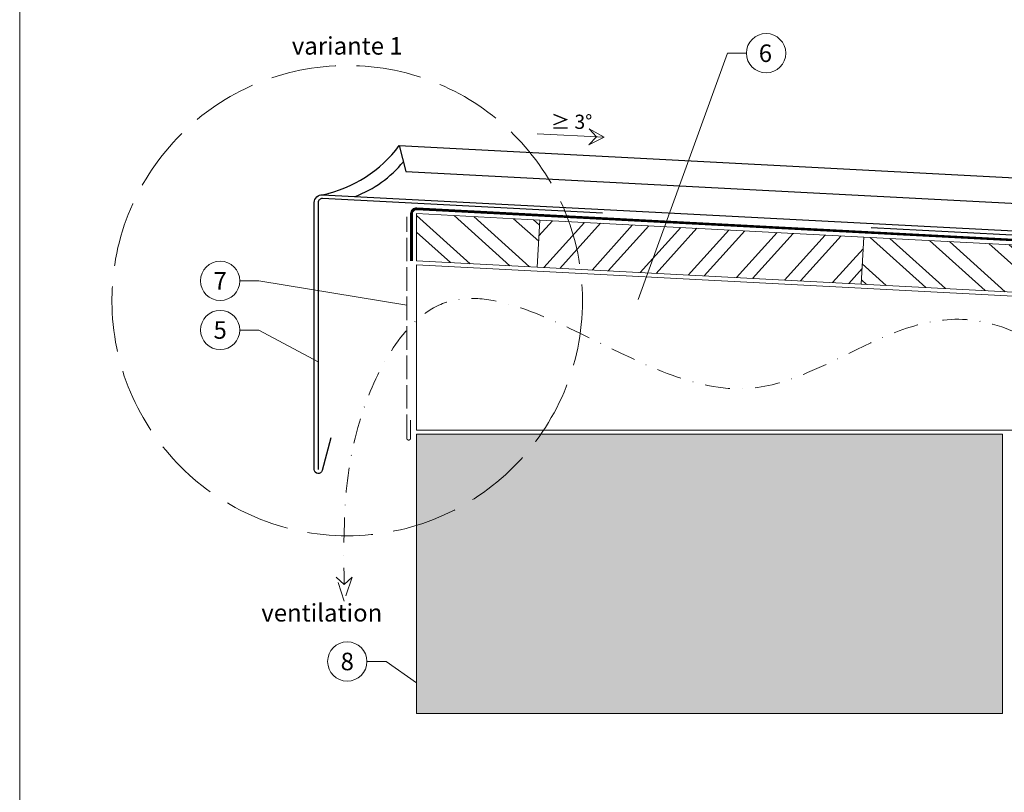
# Model space of a CAD drawing. Units: millimetres. Extents: x -10653 to 39101, y -5865 to -4395.
# Drawn here: x 12422 to 12923, y -5247 to -4854 of the extents above; entities that cross this region are included whole.
import ezdxf
from ezdxf.enums import TextEntityAlignment as Align

# ---------------------------------------------------------------- set-up
doc = ezdxf.new("R2010")
doc.units = ezdxf.units.MM
for name, pattern in [('ACAD_ISO02W100', [15, 12, -3]), ('AM_DIN_F_W050', [6.25, 4.75, -1.5]), ('GESTRICHELT', [0.75, 0.5, -0.25]), ('STRICHPUNKT', [25.4, 12.7, -6.35, 0, -6.35]), ('Trennlage', [30, 12, -18])]:
    doc.linetypes.add(name, pattern=pattern)
for name, color, linetype, lineweight, true_color in [('01_PREFA-Dachprodukt', 12, 'Continuous', 25, 0xe1000f), ('01_PREFA-Lochblech', 11, 'Continuous', 15, 0xff7f7f), ('02_Kantteile', 11, 'Continuous', 25, 0xff7f7f), ('04_Trennlage', 251, 'Continuous', 25, 0x505f69), ('04_Trennlage_Linie', 251, 'Continuous', 0, 0x505f69), ('06_Holz', 252, 'Continuous', 15, 0x8296a0), ('06_Holzschfraffur', 254, 'Continuous', 13, 0xdce6eb), ('07_Mauerwerk', 252, 'Continuous', 15, 0x8296a0), ('07_Mauerwerkschraffur', 254, 'Continuous', 13, 0xdce6eb), ('08_Bemassung', 251, 'Continuous', 5, 0x505f69), ('09_Luft', 252, 'Continuous', 5, 0x8296a0), ('10_Blattrahmen', 18, 'Continuous', 20, 0x000000), ('99_Text_3_DE', 251, 'Continuous', 5, 0x505f69)]:
    doc.layers.add(name, color=color, linetype=linetype, lineweight=lineweight, true_color=true_color)
doc.layers.add('1 Produkte PREFA', color=10, linetype='Continuous')
doc.styles.add('PREFA_Standard', font='arial.ttf', dxfattribs={"height": 20})
pattern_1 = [(318, (5043.873, -5100.35), (12.74694, 14.15691), []), (318, (5044.343, -5109.318), (12.74694, 14.15691), [])]

# ---------------------------------------------------------------- blocks, each defined once
blk = doc.blocks.new('A$C33afb37e')
at = {"layer": '10_Blattrahmen'}
blk.add_lwpolyline([(0, -1039.5), (735, -1039.5), (735, 0), (0, 0)], close=True, dxfattribs=at)

msp = doc.modelspace()

# ---------------------------------------------------------------- hatches: boundary and pattern name
at = {"layer": '06_Holzschfraffur'}
h = msp.add_hatch(dxfattribs=at)
h.set_pattern_fill('ANSI32', color=256, scale=2, angle=273, style=0)
h.set_pattern_definition(pattern_1)
h.paths.add_polyline_path([(12624.189, -4976.309), (12624.189, -4952.276), (12686.897, -4955.562), (12685.641, -4979.529)])
h = msp.add_hatch(dxfattribs=at)
h.set_pattern_fill('ANSI32', color=256, scale=2, angle=3, style=0)
h.set_pattern_definition([(48, (5043.873, -5100.35), (-14.15691, 12.74694), []), (48, (5052.84, -5099.88), (-14.15691, 12.74694), [])])
h.paths.add_polyline_path([(12685.641, -4979.529), (12686.897, -4955.562), (12851.671, -4964.197), (12850.415, -4988.165)])
h = msp.add_hatch(dxfattribs=at)
h.set_pattern_fill('ANSI32', color=256, scale=2, angle=273, style=0)
h.set_pattern_definition(pattern_1)
h.paths.add_polyline_path([(13015.189, -4972.767), (13015.189, -4996.8), (12850.415, -4988.165), (12851.671, -4964.197)])
at = {"layer": '07_Mauerwerkschraffur'}
h = msp.add_hatch(color=256, dxfattribs=at)
h.dxf.hatch_style = 1
h.paths.add_polyline_path([(12922.189, -5206.757), (12922.189, -5064.529), (12624.189, -5064.529), (12624.189, -5206.757)])

# ---------------------------------------------------------------- linework, layer by layer
at = {"layer": '01_PREFA-Dachprodukt'}
msp.add_lwpolyline([(12576.4, -4942.638, 0.1811934), (12615.437, -4917.671), (13051.307, -4940.514, 0.1811934), (13087.52, -4969.424)], format="xyb", dxfattribs=at)
msp.add_lwpolyline([(12615.437, -4917.671), (12618.771, -4930.768), (13046.623, -4953.191), (13051.307, -4940.514)], dxfattribs=at)
msp.add_arc((12571.928, -4888.267), 59.101, 290.79195, 320.48819, dxfattribs=at)
at = {"layer": '01_PREFA-Lochblech', "linetype": 'ACAD_ISO02W100'}
msp.add_lwpolyline([(12621.191, -5057.364), (12621.191, -5066.529, -1), (12619.191, -5066.529), (12619.191, -4953.836)], format="xyb", dxfattribs=at)
at = {"layer": '02_Kantteile'}
for points in [[(12718.845, -4952.106), (12576.296, -4944.635, 0.4296339), (12574.191, -4946.632), (12574.191, -5082.529)], [(12855.383, -4959.261), (13077.429, -4970.898, -1), (13076.939, -4980.245), (13027.68, -4977.664, 0.7002075), (13026.945, -4979.394), (13040.823, -4992.335)]]:
    msp.add_lwpolyline(points, format="xyb", dxfattribs=at)
at = {"layer": '04_Trennlage', "linetype": 'Trennlage', "ltscale": 0.5, "const_width": 1, "flags": 128}
msp.add_lwpolyline([(13254.042, -5141.758), (13019.971, -5121.28, -0.3888787), (13017.689, -5118.789), (13017.689, -4972.767, 0.3989595), (13015.32, -4970.27), (12624.32, -4949.779, 0.4296339), (12621.689, -4952.276), (12621.689, -4976.309)], format="xyb", dxfattribs=at)
at = {"layer": '04_Trennlage_Linie', "ltscale": 5, "flags": 128}
for points in [[(13254.086, -5141.26), (13020.015, -5120.782, -0.3888787), (13018.189, -5118.789), (13018.189, -4972.767, 0.3989595), (13015.346, -4969.771), (12624.346, -4949.28, 0.4296339), (12621.189, -4952.276), (12621.189, -4976.309)], [(13253.999, -5142.256), (13019.928, -5121.778, -0.3888787), (13017.189, -5118.789), (13017.189, -4972.767, 0.3989595), (13015.294, -4970.77), (12624.294, -4950.278, 0.4296339), (12622.189, -4952.276), (12622.189, -4976.309)]]:
    msp.add_lwpolyline(points, format="xyb", dxfattribs=at)
at = {"layer": '06_Holz'}
for points in [[(12624.189, -4952.276), (12686.897, -4955.562), (12685.641, -4979.529), (12624.189, -4976.309)], [(12850.415, -4988.165), (12685.641, -4979.529), (12686.897, -4955.562), (12851.671, -4964.197)], [(13015.189, -4996.8), (12850.415, -4988.165), (12851.671, -4964.197), (13015.189, -4972.767)], [(12624.189, -4978.311), (12989.189, -4997.44), (12989.189, -5062.529), (12624.189, -5062.529)]]:
    msp.add_lwpolyline(points, close=True, dxfattribs=at)
at = {"layer": '07_Mauerwerk'}
msp.add_lwpolyline([(12922.189, -5206.757), (12624.189, -5206.757), (12624.189, -5064.529), (12922.189, -5064.529)], close=True, dxfattribs=at)
at = {"layer": '08_Bemassung'}
for p, q in [((12782.311, -4870.63), (12737.023, -4996.032)), ((12792.017, -4870.63), (12782.311, -4870.63)), ((12719.661, -4913.414), (12685.544, -4911.626)), ((12534.293, -4986.505), (12544, -4986.505)), ((12544, -4986.505), (12619.191, -4998.896)), ((12534.293, -5011.505), (12544, -5011.505)), ((12544, -5011.505), (12574.191, -5027.665)), ((12598.961, -5180.214), (12608.667, -5180.214)), ((12608.667, -5180.214), (12624.189, -5191.051))]:
    msp.add_line(p, q, dxfattribs=at)
msp.add_lwpolyline([(12719.661, -4913.414), (12711.762, -4917.242), (12715.685, -4913.206), (12712.056, -4909.031)], close=True, dxfattribs=at)
for centre in [(12802.013, -4870.63), (12524.297, -4986.505), (12524.297, -5011.505), (12588.965, -5180.214)]:
    msp.add_circle(centre, 9.996, dxfattribs=at)
at = {"layer": '08_Bemassung', "linetype": 'AM_DIN_F_W050', "ltscale": 7}
msp.add_circle((12588.944, -4996.548), 119.675, dxfattribs=at)
at = {"layer": '09_Luft', "linetype": 'GESTRICHELT', "ltscale": 20}
msp.add_lwpolyline([(12591.388, -5137.233), (12587.372, -5149.513), (12583.357, -5137.233), (12587.372, -5140.995)], close=True, dxfattribs=at)
at = {"layer": '09_Luft', "linetype": 'STRICHPUNKT'}
msp.add_open_spline([(13253.824, -5215.213), (13215.776, -5201.374), (13136.388, -5172.499), (13028.878, -5217.307), (12910.008, -5139.746), (12992.911, -5050.403), (12885.269, -4978.237), (12784.472, -5092.053), (12648.525, -4951.397), (12586.36, -5063.027), (12587.009, -5112.996), (12587.372, -5140.995)], degree=3, knots=[0, 0, 0, 0, 117.0407108, 244.2071396, 337.4768379, 423.6441284, 494.427911, 617.1727083, 779.2105551, 846.5080511, 932.273715, 932.273715, 932.273715, 932.273715], dxfattribs=at)
at = {"layer": '1 Produkte PREFA'}
msp.add_lwpolyline([(12580.584, -5066.397), (12576.123, -5083.047, -0.8769765), (12572.191, -5082.529), (12572.191, -4946.632, -0.4296339), (12576.4, -4942.638), (13087.52, -4969.424, -0.9110027), (13088.128, -4984.347), (13056.414, -4988.616)], format="xyb", dxfattribs=at)

# ---------------------------------------------------------------- block references
at = {"xscale": 1.275133014673364, "yscale": 1.275133014673364, "zscale": 1.275133014673364}
msp.add_blockref('A$C33afb37e', (12422.33, -4539.08), dxfattribs=at)

# ---------------------------------------------------------------- texts
at = {"layer": '08_Bemassung', "style": 'PREFA_Standard'}
for s, height, p in [('6', 8.925, (12801.672, -4870.63)), ('≥ 3°', 7.2193, (12703.046, -4905.512)), ('7', 8.925, (12524.297, -4986.505)), ('5', 8.925, (12524.297, -5011.505)), ('8', 8.925, (12588.965, -5180.214))]:
    msp.add_text(s, height=height, dxfattribs=at).set_placement(p, align=Align.MIDDLE_CENTER)
at = {"layer": '99_Text_3_DE', "style": 'PREFA_Standard'}
msp.add_text('variante 1', height=8.925, dxfattribs=at).set_placement((12588.944, -4866.872), align=Align.MIDDLE_CENTER)
msp.add_text('ventilation', height=8.925, dxfattribs=at).set_placement((12545.244, -5155.42), align=Align.MIDDLE_LEFT)

doc.saveas('drawing.dxf')
